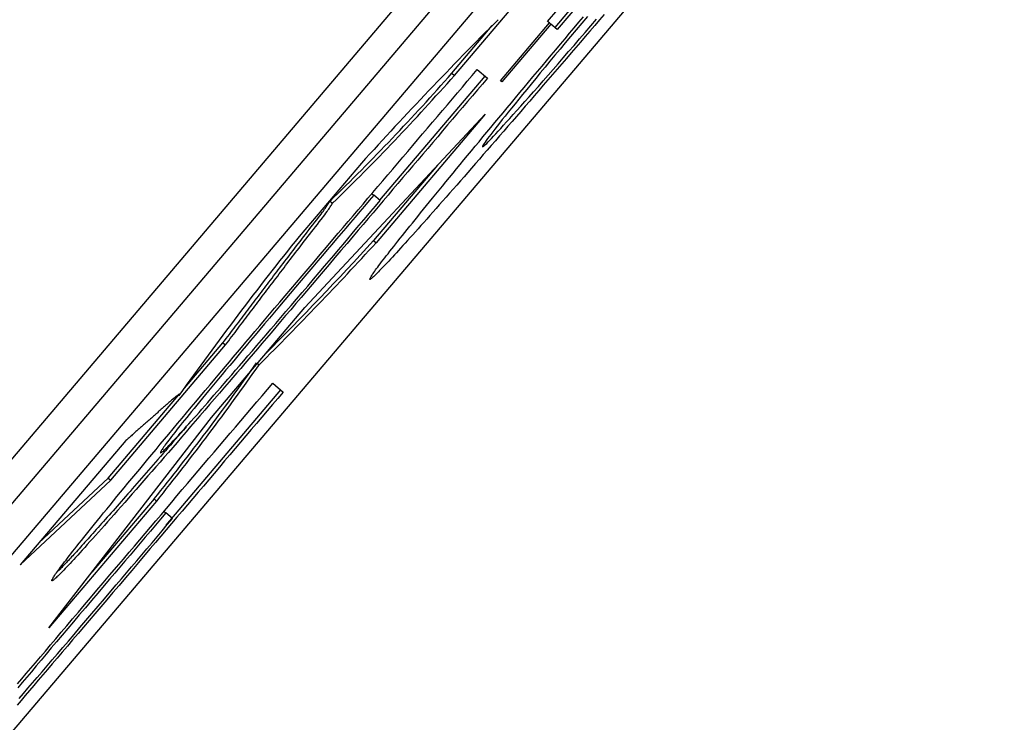
# Model space of a CAD drawing. Extents: x 6 to 234, y 335 to 581.
# Drawn here: x 106 to 107, y 418 to 419 of the extents above; entities that cross this region are included whole.
import ezdxf

# ---------------------------------------------------------------- set-up
doc = ezdxf.new("R2010")
doc.units = 0
for name, color, linetype in [('DEFAULT', 7, 'CONTINUOUS'), ('MP2003022A_モータベー', 7, 'CONTINUOUS'), ('MP4047883_PA4976', 7, 'CONTINUOUS')]:
    doc.layers.add(name, color=color, linetype=linetype)

# ---------------------------------------------------------------- blocks, each defined once
blk = doc.blocks.new('SE')
at = {"layer": 'MP2003022A_モータベー', "color": 7, "linetype": 'CONTINUOUS'}
blk.add_line((79.00755, 64.53555), (76.06719, 61.07266), dxfattribs=at)
at = {"layer": 'MP4047883_PA4976', "color": 7, "linetype": 'CONTINUOUS'}
for p, q in [((78.8848, 64.3774), (76.55469, 61.63321)), ((78.89243, 64.37093), (76.56232, 61.62674)), ((76.58892, 61.60415), (78.91903, 64.34834)), ((78.5703, 63.96181), (78.59603, 63.99213)), ((78.59688, 63.98875), (78.57245, 63.95998)), ((78.59895, 63.98965), (78.57321, 63.95934)), ((78.54202, 63.94545), (78.57737, 63.98708)), ((78.58746, 63.96395), (78.58602, 63.96226)), ((78.55597, 63.94382), (78.57085, 63.96134)), ((78.57126, 63.961), (78.55638, 63.94347)), ((78.57085, 63.96134), (78.5703, 63.96181)), ((78.57085, 63.96134), (78.57126, 63.961)), ((78.57321, 63.95934), (78.57126, 63.961)), ((78.57839, 63.95988), (78.5798, 63.96156)), ((78.58064, 63.96128), (78.57894, 63.95925)), ((78.5798, 63.96156), (78.58122, 63.96324)), ((78.58237, 63.96334), (78.58064, 63.96128)), ((78.58342, 63.96047), (78.58518, 63.96252)), ((78.58602, 63.96226), (78.58458, 63.96058)), ((78.54126, 63.94609), (78.55352, 63.96053)), ((78.57558, 63.95654), (78.57698, 63.95821)), ((78.57698, 63.95821), (78.57839, 63.95988)), ((78.57894, 63.95925), (78.57729, 63.95727)), ((78.57998, 63.95649), (78.58168, 63.95846)), ((78.58168, 63.95846), (78.58342, 63.96047)), ((78.58315, 63.9589), (78.58171, 63.95723)), ((78.58458, 63.96058), (78.58315, 63.9589)), ((78.57279, 63.95322), (78.57418, 63.95488)), ((78.57566, 63.95532), (78.57408, 63.95342)), ((78.57418, 63.95488), (78.57558, 63.95654)), ((78.57729, 63.95727), (78.57566, 63.95532)), ((78.57831, 63.95455), (78.57998, 63.95649)), ((78.58029, 63.95556), (78.57886, 63.9539)), ((78.58171, 63.95723), (78.58029, 63.95556)), ((78.5714, 63.95156), (78.57279, 63.95322)), ((78.57408, 63.95342), (78.57253, 63.95155)), ((78.57507, 63.95081), (78.57668, 63.95266)), ((78.57744, 63.95225), (78.57603, 63.9506)), ((78.57668, 63.95266), (78.57831, 63.95455)), ((78.57886, 63.9539), (78.57744, 63.95225)), ((78.56862, 63.94826), (78.57001, 63.94991)), ((78.57101, 63.94973), (78.56953, 63.94794)), ((78.57001, 63.94991), (78.5714, 63.95156)), ((78.57253, 63.95155), (78.57101, 63.94973)), ((78.57194, 63.94722), (78.57349, 63.94899)), ((78.57461, 63.94895), (78.5732, 63.94731)), ((78.57349, 63.94899), (78.57507, 63.95081)), ((78.57603, 63.9506), (78.57461, 63.94895)), ((78.54126, 63.94609), (78.54202, 63.94545)), ((78.54745, 63.94543), (78.54895, 63.9472)), ((78.54895, 63.9472), (78.55202, 63.9446)), ((78.56587, 63.94497), (78.56724, 63.94661)), ((78.56809, 63.9462), (78.56669, 63.94449)), ((78.56724, 63.94661), (78.56862, 63.94826)), ((78.56953, 63.94794), (78.56809, 63.9462)), ((78.57043, 63.94548), (78.57194, 63.94722)), ((78.5732, 63.94731), (78.5718, 63.94568)), ((78.55126, 63.94524), (78.51932, 63.90762)), ((78.54444, 63.94188), (78.54594, 63.94365)), ((78.54594, 63.94365), (78.54745, 63.94543)), ((78.55202, 63.9446), (78.55052, 63.94282)), ((78.55638, 63.94347), (78.55597, 63.94382)), ((78.5632, 63.94178), (78.56453, 63.94337)), ((78.56453, 63.94337), (78.56587, 63.94497)), ((78.56669, 63.94449), (78.56532, 63.94283)), ((78.56749, 63.94212), (78.56894, 63.94378)), ((78.56894, 63.94378), (78.57043, 63.94548)), ((78.5704, 63.94405), (78.569, 63.94243)), ((78.5718, 63.94568), (78.5704, 63.94405)), ((78.54142, 63.93833), (78.54293, 63.94011)), ((78.54293, 63.94011), (78.54444, 63.94188)), ((78.54901, 63.94105), (78.5475, 63.93927)), ((78.55052, 63.94282), (78.54901, 63.94105)), ((78.56059, 63.93866), (78.56189, 63.94021)), ((78.56189, 63.94021), (78.5632, 63.94178)), ((78.56399, 63.9412), (78.56272, 63.93965)), ((78.56532, 63.94283), (78.56399, 63.9412)), ((78.56468, 63.93893), (78.56606, 63.9405)), ((78.56606, 63.9405), (78.56749, 63.94212)), ((78.56761, 63.94082), (78.56624, 63.93922)), ((78.569, 63.94243), (78.56761, 63.94082)), ((78.53992, 63.93656), (78.54142, 63.93833)), ((78.546, 63.9375), (78.54449, 63.93573)), ((78.5475, 63.93927), (78.546, 63.9375)), ((78.55803, 63.93559), (78.55931, 63.93712)), ((78.55931, 63.93712), (78.56059, 63.93866)), ((78.56154, 63.93821), (78.56042, 63.93683)), ((78.56272, 63.93965), (78.56154, 63.93821)), ((78.56217, 63.93609), (78.56339, 63.93748)), ((78.56339, 63.93748), (78.56468, 63.93893)), ((78.56488, 63.93765), (78.56353, 63.93608)), ((78.56624, 63.93922), (78.56488, 63.93765)), ((78.5369, 63.93301), (78.53841, 63.93478)), ((78.53841, 63.93478), (78.53992, 63.93656)), ((78.54298, 63.93395), (78.54148, 63.93218)), ((78.54449, 63.93573), (78.54298, 63.93395)), ((78.55553, 63.93259), (78.55678, 63.93408)), ((78.55678, 63.93408), (78.55803, 63.93559)), ((78.55837, 63.93428), (78.55743, 63.93312)), ((78.55937, 63.93552), (78.55837, 63.93428)), ((78.56042, 63.93683), (78.55937, 63.93552)), ((78.5599, 63.93355), (78.561, 63.93479)), ((78.56219, 63.93454), (78.56087, 63.93301)), ((78.561, 63.93479), (78.56217, 63.93609)), ((78.56353, 63.93608), (78.56219, 63.93454)), ((78.49664, 63.87507), (78.55138, 63.93368)), ((78.55138, 63.93368), (78.51825, 63.89467)), ((78.53389, 63.92946), (78.5354, 63.93124)), ((78.5354, 63.93124), (78.5369, 63.93301)), ((78.54148, 63.93218), (78.53997, 63.9304)), ((78.55309, 63.92964), (78.5543, 63.93111)), ((78.5543, 63.93111), (78.55553, 63.93259)), ((78.55573, 63.93099), (78.55498, 63.93003)), ((78.55655, 63.93202), (78.55573, 63.93099)), ((78.55743, 63.93312), (78.55655, 63.93202)), ((78.55697, 63.9303), (78.55788, 63.93131)), ((78.55788, 63.93131), (78.55886, 63.93239)), ((78.55956, 63.9315), (78.55827, 63.93)), ((78.55886, 63.93239), (78.5599, 63.93355)), ((78.56087, 63.93301), (78.55956, 63.9315)), ((78.53238, 63.92769), (78.53389, 63.92946)), ((78.53846, 63.92863), (78.53696, 63.92685)), ((78.53997, 63.9304), (78.53846, 63.92863)), ((78.55069, 63.92676), (78.55188, 63.92819)), ((78.55188, 63.92819), (78.55309, 63.92964)), ((78.55364, 63.92831), (78.55306, 63.92756)), ((78.55428, 63.92913), (78.55364, 63.92831)), ((78.55498, 63.93003), (78.55428, 63.92913)), ((78.55459, 63.9277), (78.55532, 63.92849)), ((78.55532, 63.92849), (78.55611, 63.92936)), ((78.55699, 63.92853), (78.55572, 63.92707)), ((78.55611, 63.92936), (78.55697, 63.9303)), ((78.55827, 63.93), (78.55699, 63.92853)), ((78.52937, 63.92414), (78.53088, 63.92591)), ((78.53088, 63.92591), (78.53238, 63.92769)), ((78.53545, 63.92508), (78.53394, 63.92331)), ((78.53696, 63.92685), (78.53545, 63.92508)), ((78.54834, 63.92393), (78.54951, 63.92533)), ((78.54951, 63.92533), (78.55069, 63.92676)), ((78.55133, 63.92523), (78.55105, 63.92481)), ((78.55168, 63.92571), (78.55133, 63.92523)), ((78.55208, 63.92626), (78.55168, 63.92571)), ((78.55183, 63.92483), (78.55226, 63.92526)), ((78.55254, 63.92687), (78.55208, 63.92626)), ((78.55226, 63.92526), (78.55275, 63.92576)), ((78.55306, 63.92756), (78.55254, 63.92687)), ((78.55275, 63.92576), (78.5533, 63.92633)), ((78.55447, 63.92563), (78.55323, 63.9242)), ((78.5533, 63.92633), (78.55391, 63.92698)), ((78.55391, 63.92698), (78.55459, 63.9277)), ((78.55572, 63.92707), (78.55447, 63.92563)), ((78.52636, 63.92059), (78.52786, 63.92236)), ((78.52786, 63.92236), (78.52937, 63.92414)), ((78.53394, 63.92331), (78.53244, 63.92153)), ((78.54605, 63.92115), (78.54719, 63.92253)), ((78.54719, 63.92253), (78.54834, 63.92393)), ((78.55055, 63.92399), (78.55051, 63.92385)), ((78.55051, 63.92385), (78.55052, 63.92377)), ((78.55052, 63.92377), (78.55059, 63.92377)), ((78.55066, 63.92419), (78.55055, 63.92399)), ((78.55059, 63.92377), (78.55072, 63.92384)), ((78.55083, 63.92447), (78.55066, 63.92419)), ((78.55072, 63.92384), (78.55091, 63.92398)), ((78.552, 63.92279), (78.55079, 63.9214)), ((78.55105, 63.92481), (78.55083, 63.92447)), ((78.55091, 63.92398), (78.55115, 63.92419)), ((78.55115, 63.92419), (78.55146, 63.92448)), ((78.55146, 63.92448), (78.55183, 63.92483)), ((78.55323, 63.9242), (78.552, 63.92279)), ((78.52485, 63.91882), (78.52636, 63.92059)), ((78.53093, 63.91976), (78.52942, 63.91798)), ((78.53244, 63.92153), (78.53093, 63.91976)), ((78.5438, 63.91843), (78.54492, 63.91978)), ((78.54492, 63.91978), (78.54605, 63.92115)), ((78.5496, 63.92003), (78.54842, 63.91867)), ((78.55079, 63.9214), (78.5496, 63.92003)), ((78.51384, 63.91884), (78.4949, 63.89653)), ((78.53692, 63.9182), (78.51748, 63.89531)), ((78.52184, 63.91527), (78.52335, 63.91704)), ((78.52335, 63.91704), (78.52485, 63.91882)), ((78.52792, 63.91621), (78.52641, 63.91443)), ((78.52942, 63.91798), (78.52792, 63.91621)), ((78.54161, 63.91576), (78.5427, 63.91709)), ((78.5427, 63.91709), (78.5438, 63.91843)), ((78.54609, 63.91601), (78.54495, 63.91471)), ((78.54725, 63.91734), (78.54609, 63.91601)), ((78.54842, 63.91867), (78.54725, 63.91734)), ((78.51883, 63.91172), (78.52033, 63.91349)), ((78.52033, 63.91349), (78.52184, 63.91527)), ((78.52641, 63.91443), (78.52491, 63.91266)), ((78.53841, 63.91187), (78.53946, 63.91314)), ((78.53946, 63.91314), (78.54053, 63.91444)), ((78.54053, 63.91444), (78.54161, 63.91576)), ((78.54383, 63.91343), (78.54272, 63.91216)), ((78.54495, 63.91471), (78.54383, 63.91343)), ((78.51732, 63.90995), (78.51883, 63.91172)), ((78.5234, 63.91089), (78.52189, 63.90911)), ((78.52491, 63.91266), (78.5234, 63.91089)), ((78.5364, 63.90941), (78.5374, 63.91063)), ((78.5374, 63.91063), (78.53841, 63.91187)), ((78.54162, 63.91091), (78.54054, 63.90968)), ((78.54272, 63.91216), (78.54162, 63.91091)), ((78.50413, 63.90705), (78.50429, 63.90732)), ((78.50429, 63.90732), (78.50506, 63.90668)), ((78.51431, 63.9064), (78.51581, 63.90817)), ((78.51616, 63.90745), (78.51475, 63.90579)), ((78.51581, 63.90817), (78.51732, 63.90995)), ((78.51757, 63.90911), (78.51616, 63.90745)), ((78.51705, 63.90955), (78.51757, 63.90911)), ((78.51952, 63.90745), (78.51757, 63.90911)), ((78.51811, 63.90579), (78.51952, 63.90745)), ((78.52039, 63.90734), (78.51888, 63.90556)), ((78.52189, 63.90911), (78.52039, 63.90734)), ((78.53356, 63.90593), (78.53448, 63.90707)), ((78.53448, 63.90707), (78.53543, 63.90823)), ((78.53543, 63.90823), (78.5364, 63.90941)), ((78.53845, 63.90731), (78.53744, 63.90616)), ((78.53948, 63.90848), (78.53845, 63.90731)), ((78.54054, 63.90968), (78.53948, 63.90848)), ((78.50192, 63.90381), (78.50227, 63.9043)), ((78.50227, 63.9043), (78.50264, 63.90483)), ((78.50264, 63.90483), (78.5029, 63.90519)), ((78.5029, 63.90519), (78.50313, 63.90553)), ((78.50303, 63.90366), (78.50341, 63.90418)), ((78.50313, 63.90553), (78.50335, 63.90585)), ((78.50335, 63.90585), (78.50356, 63.90617)), ((78.50341, 63.90418), (78.50366, 63.90454)), ((78.50356, 63.90617), (78.50376, 63.90647)), ((78.50366, 63.90454), (78.50389, 63.90488)), ((78.50376, 63.90647), (78.50395, 63.90677)), ((78.50389, 63.90488), (78.50411, 63.90521)), ((78.50395, 63.90677), (78.50413, 63.90705)), ((78.50411, 63.90521), (78.50432, 63.90552)), ((78.50432, 63.90552), (78.50452, 63.90583)), ((78.50452, 63.90583), (78.50471, 63.90612)), ((78.50471, 63.90612), (78.50489, 63.9064)), ((78.50489, 63.9064), (78.50506, 63.90668)), ((78.51129, 63.90285), (78.5128, 63.90462)), ((78.51334, 63.90413), (78.51193, 63.90247)), ((78.5128, 63.90462), (78.51431, 63.9064)), ((78.51475, 63.90579), (78.51334, 63.90413)), ((78.51529, 63.90247), (78.5167, 63.90413)), ((78.5167, 63.90413), (78.51811, 63.90579)), ((78.51888, 63.90556), (78.51737, 63.90379)), ((78.53178, 63.90374), (78.53266, 63.90482)), ((78.53266, 63.90482), (78.53356, 63.90593)), ((78.53645, 63.90504), (78.53548, 63.90395)), ((78.53744, 63.90616), (78.53645, 63.90504)), ((78.49968, 63.90088), (78.50027, 63.90164)), ((78.50027, 63.90164), (78.50083, 63.90235)), ((78.50083, 63.90235), (78.5012, 63.90284)), ((78.50104, 63.90099), (78.50159, 63.9017)), ((78.5012, 63.90284), (78.50156, 63.90333)), ((78.50156, 63.90333), (78.50192, 63.90381)), ((78.50159, 63.9017), (78.50197, 63.9022)), ((78.50197, 63.9022), (78.50233, 63.90268)), ((78.50233, 63.90268), (78.50268, 63.90316)), ((78.50268, 63.90316), (78.50303, 63.90366)), ((78.50979, 63.90108), (78.51129, 63.90285)), ((78.51193, 63.90247), (78.51052, 63.9008)), ((78.51388, 63.90081), (78.51529, 63.90247)), ((78.51587, 63.90201), (78.51436, 63.90024)), ((78.51737, 63.90379), (78.51587, 63.90201)), ((78.52928, 63.90065), (78.53009, 63.90165)), ((78.53009, 63.90165), (78.53092, 63.90268)), ((78.53092, 63.90268), (78.53178, 63.90374)), ((78.53362, 63.90185), (78.53273, 63.90085)), ((78.53454, 63.90289), (78.53362, 63.90185)), ((78.53548, 63.90395), (78.53454, 63.90289)), ((78.49739, 63.89792), (78.49795, 63.89865)), ((78.49795, 63.89865), (78.49852, 63.89939)), ((78.49852, 63.89939), (78.4991, 63.90013)), ((78.49872, 63.898), (78.49929, 63.89874)), ((78.4991, 63.90013), (78.49968, 63.90088)), ((78.49929, 63.89874), (78.49986, 63.89948)), ((78.49986, 63.89948), (78.50045, 63.90023)), ((78.50045, 63.90023), (78.50104, 63.90099)), ((78.50677, 63.89753), (78.50828, 63.8993)), ((78.50911, 63.89914), (78.5077, 63.89748)), ((78.50828, 63.8993), (78.50979, 63.90108)), ((78.51052, 63.9008), (78.50911, 63.89914)), ((78.51106, 63.89749), (78.51247, 63.89915)), ((78.51285, 63.89847), (78.51135, 63.89669)), ((78.51247, 63.89915), (78.51388, 63.90081)), ((78.51436, 63.90024), (78.51285, 63.89847)), ((78.52699, 63.8978), (78.52773, 63.89873)), ((78.52773, 63.89873), (78.52849, 63.89968)), ((78.52849, 63.89968), (78.52928, 63.90065)), ((78.531, 63.89891), (78.53018, 63.89799)), ((78.53185, 63.89987), (78.531, 63.89891)), ((78.53273, 63.90085), (78.53185, 63.89987)), ((78.4952, 63.89508), (78.49574, 63.89578)), ((78.49574, 63.89578), (78.49628, 63.89649)), ((78.49596, 63.89443), (78.4965, 63.89513)), ((78.49628, 63.89649), (78.49683, 63.8972)), ((78.4965, 63.89513), (78.49704, 63.89584)), ((78.49683, 63.8972), (78.49739, 63.89792)), ((78.49704, 63.89584), (78.49759, 63.89655)), ((78.49759, 63.89655), (78.49815, 63.89727)), ((78.49815, 63.89727), (78.49872, 63.898)), ((78.50321, 63.89332), (78.50515, 63.89561)), ((78.50629, 63.89582), (78.50488, 63.89416)), ((78.50515, 63.89561), (78.50677, 63.89753)), ((78.5077, 63.89748), (78.50629, 63.89582)), ((78.50824, 63.89417), (78.50965, 63.89583)), ((78.51135, 63.89669), (78.50947, 63.89448)), ((78.50965, 63.89583), (78.51106, 63.89749)), ((78.51748, 63.89531), (78.51825, 63.89467)), ((78.52426, 63.89437), (78.52491, 63.89519)), ((78.52491, 63.89519), (78.52558, 63.89603)), ((78.52558, 63.89603), (78.52627, 63.8969)), ((78.52627, 63.8969), (78.52699, 63.8978)), ((78.52784, 63.89539), (78.52711, 63.89458)), ((78.5286, 63.89623), (78.52784, 63.89539)), ((78.52938, 63.8971), (78.5286, 63.89623)), ((78.53018, 63.89799), (78.52938, 63.8971)), ((78.49258, 63.89167), (78.49309, 63.89234)), ((78.49309, 63.89234), (78.49361, 63.89301)), ((78.49361, 63.89301), (78.49413, 63.8937)), ((78.49385, 63.89169), (78.49437, 63.89237)), ((78.49413, 63.8937), (78.49466, 63.89438)), ((78.49437, 63.89237), (78.49489, 63.89305)), ((78.49466, 63.89438), (78.4952, 63.89508)), ((78.49489, 63.89305), (78.49542, 63.89374)), ((78.49542, 63.89374), (78.49596, 63.89443)), ((78.5013, 63.89108), (78.50321, 63.89332)), ((78.50347, 63.8925), (78.50205, 63.89084)), ((78.50488, 63.89416), (78.50347, 63.8925)), ((78.50542, 63.89085), (78.50683, 63.89251)), ((78.50762, 63.8923), (78.5058, 63.89016)), ((78.50683, 63.89251), (78.50824, 63.89417)), ((78.50947, 63.89448), (78.50762, 63.8923)), ((78.52245, 63.89208), (78.52303, 63.89282)), ((78.52303, 63.89282), (78.52363, 63.89358)), ((78.52363, 63.89358), (78.52426, 63.89437)), ((78.52506, 63.89232), (78.52442, 63.89163)), ((78.52572, 63.89305), (78.52506, 63.89232)), ((78.5264, 63.8938), (78.52572, 63.89305)), ((78.52711, 63.89458), (78.5264, 63.8938)), ((78.49056, 63.88904), (78.49106, 63.88969)), ((78.49106, 63.88969), (78.49156, 63.89034)), ((78.49156, 63.89034), (78.49207, 63.891)), ((78.49182, 63.88904), (78.49232, 63.88969)), ((78.49207, 63.891), (78.49258, 63.89167)), ((78.49232, 63.88969), (78.49283, 63.89035)), ((78.49283, 63.89035), (78.49334, 63.89102)), ((78.49334, 63.89102), (78.49385, 63.89169)), ((78.50064, 63.88918), (78.49907, 63.88732)), ((78.49944, 63.88889), (78.5013, 63.89108)), ((78.50205, 63.89084), (78.50064, 63.88918)), ((78.5026, 63.88752), (78.50401, 63.88918)), ((78.50401, 63.88918), (78.50542, 63.89085)), ((78.5058, 63.89016), (78.50401, 63.88805)), ((78.51996, 63.88887), (78.52041, 63.88945)), ((78.52041, 63.88945), (78.52088, 63.89006)), ((78.52088, 63.89006), (78.52137, 63.8907)), ((78.52137, 63.8907), (78.52189, 63.89136)), ((78.52189, 63.89136), (78.52245, 63.89208)), ((78.52265, 63.88971), (78.5221, 63.88912)), ((78.52322, 63.89032), (78.52265, 63.88971)), ((78.52381, 63.89096), (78.52322, 63.89032)), ((78.52442, 63.89163), (78.52381, 63.89096)), ((78.48813, 63.88584), (78.48861, 63.88647)), ((78.48861, 63.88647), (78.48909, 63.88711)), ((78.48909, 63.88711), (78.48958, 63.88775)), ((78.48937, 63.88583), (78.48986, 63.88646)), ((78.48958, 63.88775), (78.49007, 63.88839)), ((78.48986, 63.88646), (78.49034, 63.8871)), ((78.49007, 63.88839), (78.49056, 63.88904)), ((78.49034, 63.8871), (78.49083, 63.88774)), ((78.49083, 63.88774), (78.49133, 63.88839)), ((78.49133, 63.88839), (78.49182, 63.88904)), ((78.49583, 63.88464), (78.49762, 63.88674)), ((78.49907, 63.88732), (78.4973, 63.88523)), ((78.49762, 63.88674), (78.49944, 63.88889)), ((78.50103, 63.88567), (78.5026, 63.88752)), ((78.50401, 63.88805), (78.50225, 63.88599)), ((78.51784, 63.88602), (78.51813, 63.88642)), ((78.51813, 63.88642), (78.51844, 63.88685)), ((78.51844, 63.88685), (78.51879, 63.88731)), ((78.51879, 63.88731), (78.51915, 63.8878)), ((78.51934, 63.88621), (78.51896, 63.88582)), ((78.51915, 63.8878), (78.51954, 63.88832)), ((78.51974, 63.88662), (78.51934, 63.88621)), ((78.51954, 63.88832), (78.51996, 63.88887)), ((78.52016, 63.88706), (78.51974, 63.88662)), ((78.52061, 63.88754), (78.52016, 63.88706)), ((78.52109, 63.88804), (78.52061, 63.88754)), ((78.52158, 63.88857), (78.52109, 63.88804)), ((78.5221, 63.88912), (78.52158, 63.88857)), ((78.48577, 63.88273), (78.48624, 63.88335)), ((78.48624, 63.88335), (78.48671, 63.88397)), ((78.48671, 63.88397), (78.48718, 63.88459)), ((78.487, 63.8827), (78.48747, 63.88332)), ((78.48718, 63.88459), (78.48765, 63.88521)), ((78.48747, 63.88332), (78.48794, 63.88394)), ((78.48765, 63.88521), (78.48813, 63.88584)), ((78.48794, 63.88394), (78.48842, 63.88457)), ((78.48842, 63.88457), (78.48889, 63.8852)), ((78.48889, 63.8852), (78.48937, 63.88583)), ((78.49556, 63.88319), (78.49387, 63.88119)), ((78.49409, 63.88258), (78.49583, 63.88464)), ((78.4973, 63.88523), (78.49556, 63.88319)), ((78.49753, 63.88155), (78.49926, 63.88359)), ((78.50053, 63.88396), (78.49883, 63.88196)), ((78.49926, 63.88359), (78.50103, 63.88567)), ((78.50225, 63.88599), (78.50053, 63.88396)), ((78.51635, 63.88366), (78.51639, 63.88377)), ((78.51635, 63.88359), (78.51635, 63.88366)), ((78.51636, 63.88355), (78.51635, 63.88359)), ((78.51641, 63.88354), (78.51636, 63.88355)), ((78.51639, 63.88377), (78.51645, 63.8839)), ((78.51648, 63.88356), (78.51641, 63.88354)), ((78.51645, 63.8839), (78.51653, 63.88406)), ((78.51658, 63.88362), (78.51648, 63.88356)), ((78.51653, 63.88406), (78.51664, 63.88425)), ((78.5167, 63.8837), (78.51658, 63.88362)), ((78.51664, 63.88425), (78.51678, 63.88447)), ((78.51685, 63.88381), (78.5167, 63.8837)), ((78.51678, 63.88447), (78.51694, 63.88472)), ((78.51702, 63.88396), (78.51685, 63.88381)), ((78.51694, 63.88472), (78.51712, 63.885)), ((78.51722, 63.88413), (78.51702, 63.88396)), ((78.51712, 63.885), (78.51734, 63.88531)), ((78.51745, 63.88434), (78.51722, 63.88413)), ((78.51734, 63.88531), (78.51758, 63.88565)), ((78.5177, 63.88458), (78.51745, 63.88434)), ((78.51758, 63.88565), (78.51784, 63.88602)), ((78.51798, 63.88484), (78.5177, 63.88458)), ((78.51828, 63.88514), (78.51798, 63.88484)), ((78.51861, 63.88547), (78.51828, 63.88514)), ((78.51896, 63.88582), (78.51861, 63.88547)), ((78.48346, 63.87968), (78.48392, 63.88029)), ((78.48392, 63.88029), (78.48438, 63.8809)), ((78.48438, 63.8809), (78.48484, 63.88151)), ((78.48468, 63.87964), (78.48514, 63.88025)), ((78.48484, 63.88151), (78.48531, 63.88212)), ((78.48514, 63.88025), (78.48561, 63.88086)), ((78.48531, 63.88212), (78.48577, 63.88273)), ((78.48561, 63.88086), (78.48607, 63.88147)), ((78.48607, 63.88147), (78.48653, 63.88209)), ((78.48653, 63.88209), (78.487, 63.8827)), ((78.49071, 63.8786), (78.49238, 63.88057)), ((78.49387, 63.88119), (78.4922, 63.87923)), ((78.49238, 63.88057), (78.49409, 63.88258)), ((78.49583, 63.87955), (78.49753, 63.88155)), ((78.49883, 63.88196), (78.49717, 63.88001)), ((78.48118, 63.87666), (78.48163, 63.87726)), ((78.48163, 63.87726), (78.48209, 63.87787)), ((78.48209, 63.87787), (78.48255, 63.87847)), ((78.48239, 63.87661), (78.48285, 63.87722)), ((78.48255, 63.87847), (78.483, 63.87907)), ((78.48285, 63.87722), (78.48331, 63.87782)), ((78.483, 63.87907), (78.48346, 63.87968)), ((78.48331, 63.87782), (78.48376, 63.87843)), ((78.48376, 63.87843), (78.48422, 63.87903)), ((78.48422, 63.87903), (78.48468, 63.87964)), ((78.49058, 63.87731), (78.48899, 63.87543)), ((78.48909, 63.87668), (78.49071, 63.8786)), ((78.4922, 63.87923), (78.49058, 63.87731)), ((78.49253, 63.87568), (78.49416, 63.87759)), ((78.49554, 63.87809), (78.49394, 63.87621)), ((78.49416, 63.87759), (78.49583, 63.87955)), ((78.49717, 63.88001), (78.49554, 63.87809)), ((78.46829, 63.84168), (78.49664, 63.87507)), ((78.47889, 63.87364), (78.47935, 63.87424)), ((78.47935, 63.87424), (78.47981, 63.87485)), ((78.47981, 63.87485), (78.48026, 63.87545)), ((78.48011, 63.87359), (78.48057, 63.8742)), ((78.48026, 63.87545), (78.48072, 63.87605)), ((78.48057, 63.8742), (78.48103, 63.8748)), ((78.48072, 63.87605), (78.48118, 63.87666)), ((78.48103, 63.8748), (78.48148, 63.87541)), ((78.48148, 63.87541), (78.48194, 63.87601)), ((78.48194, 63.87601), (78.48239, 63.87661)), ((78.48595, 63.87297), (78.4875, 63.8748)), ((78.48899, 63.87543), (78.48744, 63.87359)), ((78.4875, 63.8748), (78.48909, 63.87668)), ((78.49237, 63.87437), (78.49083, 63.87256)), ((78.49093, 63.8738), (78.49253, 63.87568)), ((78.49394, 63.87621), (78.49237, 63.87437)), ((78.47705, 63.8712), (78.47751, 63.87181)), ((78.47751, 63.87181), (78.47797, 63.87242)), ((78.47797, 63.87242), (78.47843, 63.87303)), ((78.47827, 63.87117), (78.47874, 63.87178)), ((78.47843, 63.87303), (78.47889, 63.87364)), ((78.47874, 63.87178), (78.4792, 63.87238)), ((78.4792, 63.87238), (78.47965, 63.87299)), ((78.47965, 63.87299), (78.48011, 63.87359)), ((78.48444, 63.87119), (78.48595, 63.87297)), ((78.48592, 63.87179), (78.48444, 63.87004)), ((78.48744, 63.87359), (78.48592, 63.87179)), ((78.48784, 63.87018), (78.48937, 63.87197)), ((78.49083, 63.87256), (78.48932, 63.87079)), ((78.48937, 63.87197), (78.49093, 63.8738)), ((78.47471, 63.86812), (78.47518, 63.86874)), ((78.47518, 63.86874), (78.47565, 63.86936)), ((78.47565, 63.86936), (78.47612, 63.86998)), ((78.47595, 63.86809), (78.47642, 63.86871)), ((78.47612, 63.86998), (78.47659, 63.87059)), ((78.47642, 63.86871), (78.47688, 63.86933)), ((78.47659, 63.87059), (78.47705, 63.8712)), ((78.47688, 63.86933), (78.47735, 63.86994)), ((78.47735, 63.86994), (78.47781, 63.87056)), ((78.47781, 63.87056), (78.47827, 63.87117)), ((78.48153, 63.86775), (78.48296, 63.86945)), ((78.48299, 63.86832), (78.48158, 63.86665)), ((78.48296, 63.86945), (78.48444, 63.87119)), ((78.48444, 63.87004), (78.48299, 63.86832)), ((78.48489, 63.86673), (78.48635, 63.86844)), ((78.48635, 63.86844), (78.48784, 63.87018)), ((78.48785, 63.86906), (78.48641, 63.86737)), ((78.48932, 63.87079), (78.48785, 63.86906)), ((78.47231, 63.86496), (78.4728, 63.8656)), ((78.4728, 63.8656), (78.47328, 63.86623)), ((78.47328, 63.86623), (78.47376, 63.86686)), ((78.47356, 63.86495), (78.47404, 63.86559)), ((78.47376, 63.86686), (78.47424, 63.86749)), ((78.47404, 63.86559), (78.47452, 63.86622)), ((78.47424, 63.86749), (78.47471, 63.86812)), ((78.47452, 63.86622), (78.475, 63.86685)), ((78.475, 63.86685), (78.47547, 63.86747)), ((78.47547, 63.86747), (78.47595, 63.86809)), ((78.47878, 63.8645), (78.48014, 63.8661)), ((78.48014, 63.8661), (78.48153, 63.86775)), ((78.48158, 63.86665), (78.48021, 63.86501)), ((78.48347, 63.86507), (78.48489, 63.86673)), ((78.485, 63.86572), (78.48362, 63.8641)), ((78.48641, 63.86737), (78.485, 63.86572)), ((78.43776, 63.82266), (78.47258, 63.86367)), ((78.46017, 63.8506), (78.47182, 63.86432)), ((78.47182, 63.86432), (78.47231, 63.86496)), ((78.47182, 63.86432), (78.47258, 63.86367)), ((78.47258, 63.86367), (78.47307, 63.86431)), ((78.47307, 63.86431), (78.47356, 63.86495)), ((78.47619, 63.86143), (78.47746, 63.86294)), ((78.47746, 63.86294), (78.47878, 63.8645)), ((78.47887, 63.86342), (78.47756, 63.86187)), ((78.48021, 63.86501), (78.47887, 63.86342)), ((78.48073, 63.86187), (78.48208, 63.86345)), ((78.48227, 63.86252), (78.48095, 63.86097)), ((78.48208, 63.86345), (78.48347, 63.86507)), ((78.48362, 63.8641), (78.48227, 63.86252)), ((78.47375, 63.85854), (78.47495, 63.85996)), ((78.47495, 63.85996), (78.47619, 63.86143)), ((78.4763, 63.86036), (78.47507, 63.85889)), ((78.47756, 63.86187), (78.4763, 63.86036)), ((78.47812, 63.85884), (78.47941, 63.86033)), ((78.47966, 63.85947), (78.47841, 63.858)), ((78.47941, 63.86033), (78.48073, 63.86187)), ((78.48095, 63.86097), (78.47966, 63.85947)), ((78.47147, 63.85583), (78.47259, 63.85716)), ((78.47259, 63.85716), (78.47375, 63.85854)), ((78.47387, 63.85746), (78.47271, 63.85607)), ((78.47507, 63.85889), (78.47387, 63.85746)), ((78.47566, 63.85597), (78.47687, 63.85738)), ((78.47719, 63.85657), (78.476, 63.85518)), ((78.47687, 63.85738), (78.47812, 63.85884)), ((78.47841, 63.858), (78.47719, 63.85657)), ((78.48223, 63.8581), (78.48277, 63.85764)), ((78.46791, 63.85161), (78.46934, 63.85331)), ((78.46934, 63.85331), (78.47038, 63.85455)), ((78.4705, 63.85342), (78.46944, 63.85215)), ((78.47038, 63.85455), (78.47147, 63.85583)), ((78.47159, 63.85473), (78.4705, 63.85342)), ((78.47271, 63.85607), (78.47159, 63.85473)), ((78.47333, 63.85328), (78.47447, 63.8546)), ((78.47484, 63.85382), (78.47371, 63.8525)), ((78.47447, 63.8546), (78.47566, 63.85597)), ((78.476, 63.85518), (78.47484, 63.85382)), ((78.46645, 63.84987), (78.46791, 63.85161)), ((78.46843, 63.85093), (78.46744, 63.84974)), ((78.46944, 63.85215), (78.46843, 63.85093)), ((78.4701, 63.84955), (78.47114, 63.85075)), ((78.47231, 63.85087), (78.47077, 63.84908)), ((78.47114, 63.85075), (78.47222, 63.85199)), ((78.47222, 63.85199), (78.47333, 63.85328)), ((78.47371, 63.8525), (78.47231, 63.85087)), ((78.48529, 63.85016), (78.48691, 63.85206)), ((78.48691, 63.85206), (78.49008, 63.84937)), ((78.43699, 63.8233), (78.45835, 63.84846)), ((78.48931, 63.85002), (78.45445, 63.80896)), ((78.45675, 63.84736), (78.4565, 63.84714)), ((78.45699, 63.84757), (78.45675, 63.84736)), ((78.45721, 63.84775), (78.45699, 63.84757)), ((78.4574, 63.84791), (78.45721, 63.84775)), ((78.45756, 63.84805), (78.4574, 63.84791)), ((78.4577, 63.84815), (78.45756, 63.84805)), ((78.45781, 63.84824), (78.4577, 63.84815)), ((78.45798, 63.84835), (78.45781, 63.84824)), ((78.45817, 63.84848), (78.45798, 63.84835)), ((78.45835, 63.84861), (78.45817, 63.84848)), ((78.45827, 63.84853), (78.45848, 63.84834)), ((78.45849, 63.84869), (78.45835, 63.84861)), ((78.45857, 63.8487), (78.45849, 63.84869)), ((78.46358, 63.84645), (78.465, 63.84815)), ((78.46558, 63.84749), (78.46471, 63.84643)), ((78.465, 63.84815), (78.46645, 63.84987)), ((78.4665, 63.8486), (78.46558, 63.84749)), ((78.46744, 63.84974), (78.4665, 63.8486)), ((78.46926, 63.84731), (78.46777, 63.84557)), ((78.46811, 63.84727), (78.46909, 63.84839)), ((78.46909, 63.84839), (78.4701, 63.84955)), ((78.47077, 63.84908), (78.46926, 63.84731)), ((78.48207, 63.84636), (78.48368, 63.84826)), ((78.48368, 63.84826), (78.48529, 63.85016)), ((78.48846, 63.84747), (78.48685, 63.84557)), ((78.49008, 63.84937), (78.48846, 63.84747)), ((78.45335, 63.84436), (78.45311, 63.84415)), ((78.45358, 63.84456), (78.45335, 63.84436)), ((78.45381, 63.84477), (78.45358, 63.84456)), ((78.45404, 63.84497), (78.45381, 63.84477)), ((78.45428, 63.84518), (78.45404, 63.84497)), ((78.45451, 63.84538), (78.45428, 63.84518)), ((78.45474, 63.84559), (78.45451, 63.84538)), ((78.45498, 63.84579), (78.45474, 63.84559)), ((78.45521, 63.846), (78.45498, 63.84579)), ((78.45544, 63.84621), (78.45521, 63.846)), ((78.45567, 63.84641), (78.45544, 63.84621)), ((78.45593, 63.84664), (78.45567, 63.84641)), ((78.45622, 63.84689), (78.45593, 63.84664)), ((78.4565, 63.84714), (78.45622, 63.84689)), ((78.46078, 63.8431), (78.46217, 63.84477)), ((78.46217, 63.84477), (78.46358, 63.84645)), ((78.46306, 63.84442), (78.46228, 63.84347)), ((78.46387, 63.84541), (78.46306, 63.84442)), ((78.46471, 63.84643), (78.46387, 63.84541)), ((78.4654, 63.84418), (78.46627, 63.84517)), ((78.46627, 63.84517), (78.46718, 63.8462)), ((78.46777, 63.84557), (78.4663, 63.84386)), ((78.46718, 63.8462), (78.46811, 63.84727)), ((78.47884, 63.84257), (78.48045, 63.84447)), ((78.48045, 63.84447), (78.48207, 63.84636)), ((78.48685, 63.84557), (78.48524, 63.84367)), ((78.41904, 63.77783), (78.46829, 63.84168)), ((78.45009, 63.84148), (78.44985, 63.84128)), ((78.45032, 63.84169), (78.45009, 63.84148)), ((78.45055, 63.84189), (78.45032, 63.84169)), ((78.45078, 63.8421), (78.45055, 63.84189)), ((78.45102, 63.8423), (78.45078, 63.8421)), ((78.45125, 63.84251), (78.45102, 63.8423)), ((78.45148, 63.84271), (78.45125, 63.84251)), ((78.45172, 63.84292), (78.45148, 63.84271)), ((78.45195, 63.84312), (78.45172, 63.84292)), ((78.45218, 63.84333), (78.45195, 63.84312)), ((78.45241, 63.84354), (78.45218, 63.84333)), ((78.45265, 63.84374), (78.45241, 63.84354)), ((78.45288, 63.84395), (78.45265, 63.84374)), ((78.45311, 63.84415), (78.45288, 63.84395)), ((78.45805, 63.83984), (78.4594, 63.84146)), ((78.4594, 63.84146), (78.46078, 63.8431)), ((78.46082, 63.84167), (78.46013, 63.84082)), ((78.46153, 63.84255), (78.46082, 63.84167)), ((78.46228, 63.84347), (78.46153, 63.84255)), ((78.46222, 63.84057), (78.46297, 63.84142)), ((78.46297, 63.84142), (78.46375, 63.8423)), ((78.46484, 63.84217), (78.46341, 63.84051)), ((78.46375, 63.8423), (78.46457, 63.84322)), ((78.46457, 63.84322), (78.4654, 63.84418)), ((78.4663, 63.84386), (78.46484, 63.84217)), ((78.47723, 63.84067), (78.47884, 63.84257)), ((78.48362, 63.84177), (78.48201, 63.83987)), ((78.48524, 63.84367), (78.48362, 63.84177)), ((78.44659, 63.8384), (78.44636, 63.83819)), ((78.44683, 63.83861), (78.44659, 63.8384)), ((78.44706, 63.83881), (78.44683, 63.83861)), ((78.44729, 63.83902), (78.44706, 63.83881)), ((78.44752, 63.83922), (78.44729, 63.83902)), ((78.44776, 63.83943), (78.44752, 63.83922)), ((78.44799, 63.83963), (78.44776, 63.83943)), ((78.44822, 63.83984), (78.44799, 63.83963)), ((78.44846, 63.84004), (78.44822, 63.83984)), ((78.44869, 63.84025), (78.44846, 63.84004)), ((78.44892, 63.84045), (78.44869, 63.84025)), ((78.44915, 63.84066), (78.44892, 63.84045)), ((78.44939, 63.84086), (78.44915, 63.84066)), ((78.44962, 63.84107), (78.44939, 63.84086)), ((78.44985, 63.84128), (78.44962, 63.84107)), ((78.45671, 63.83824), (78.45805, 63.83984)), ((78.45826, 63.83849), (78.4577, 63.83778)), ((78.45885, 63.83923), (78.45826, 63.83849)), ((78.45948, 63.84001), (78.45885, 63.83923)), ((78.46013, 63.84082), (78.45948, 63.84001)), ((78.46061, 63.83879), (78.4598, 63.83785)), ((78.46013, 63.83824), (78.4608, 63.83898)), ((78.462, 63.83888), (78.46062, 63.83727)), ((78.4608, 63.83898), (78.46149, 63.83976)), ((78.46149, 63.83976), (78.46222, 63.84057)), ((78.46341, 63.84051), (78.462, 63.83888)), ((78.474, 63.83687), (78.47561, 63.83877)), ((78.47561, 63.83877), (78.47723, 63.84067)), ((78.48201, 63.83987), (78.4804, 63.83797)), ((78.44333, 63.83552), (78.4431, 63.83532)), ((78.44357, 63.83573), (78.44333, 63.83552)), ((78.4438, 63.83594), (78.44357, 63.83573)), ((78.44403, 63.83614), (78.4438, 63.83594)), ((78.44427, 63.83635), (78.44403, 63.83614)), ((78.4445, 63.83655), (78.44427, 63.83635)), ((78.44473, 63.83676), (78.4445, 63.83655)), ((78.44496, 63.83696), (78.44473, 63.83676)), ((78.4452, 63.83717), (78.44496, 63.83696)), ((78.44543, 63.83737), (78.4452, 63.83717)), ((78.44566, 63.83758), (78.44543, 63.83737)), ((78.4459, 63.83778), (78.44566, 63.83758)), ((78.44613, 63.83799), (78.4459, 63.83778)), ((78.44636, 63.83819), (78.44613, 63.83799)), ((78.45408, 63.83508), (78.45538, 63.83665)), ((78.45538, 63.83665), (78.45671, 63.83824)), ((78.4562, 63.83587), (78.45576, 63.8353)), ((78.45667, 63.83647), (78.4562, 63.83587)), ((78.45717, 63.83711), (78.45667, 63.83647)), ((78.4577, 63.83778), (78.45717, 63.83711)), ((78.45723, 63.83506), (78.45775, 63.83562)), ((78.4582, 63.836), (78.45742, 63.83509)), ((78.45775, 63.83562), (78.4583, 63.83622)), ((78.45925, 63.83568), (78.4579, 63.83412)), ((78.459, 63.83692), (78.4582, 63.836)), ((78.4583, 63.83622), (78.45888, 63.83686)), ((78.45888, 63.83686), (78.45949, 63.83753)), ((78.4598, 63.83785), (78.459, 63.83692)), ((78.46062, 63.83727), (78.45925, 63.83568)), ((78.45949, 63.83753), (78.46013, 63.83824)), ((78.47239, 63.83497), (78.474, 63.83687)), ((78.47878, 63.83607), (78.47717, 63.83417)), ((78.4804, 63.83797), (78.47878, 63.83607)), ((78.4424, 63.8347), (78.41031, 63.79691)), ((78.44264, 63.83491), (78.4424, 63.8347)), ((78.44287, 63.83511), (78.44264, 63.83491)), ((78.4431, 63.83532), (78.44287, 63.83511)), ((78.45151, 63.832), (78.45279, 63.83353)), ((78.45279, 63.83353), (78.45408, 63.83508)), ((78.45378, 63.83262), (78.45355, 63.83229)), ((78.45403, 63.83298), (78.45378, 63.83262)), ((78.45432, 63.83337), (78.45403, 63.83298)), ((78.45463, 63.8338), (78.45432, 63.83337)), ((78.4551, 63.83241), (78.45434, 63.83153)), ((78.45439, 63.83211), (78.4547, 63.83242)), ((78.45498, 63.83427), (78.45463, 63.8338)), ((78.4547, 63.83242), (78.45505, 63.83277)), ((78.45536, 63.83477), (78.45498, 63.83427)), ((78.45505, 63.83277), (78.45543, 63.83316)), ((78.45586, 63.83329), (78.4551, 63.83241)), ((78.45658, 63.83259), (78.45527, 63.83108)), ((78.45576, 63.8353), (78.45536, 63.83477)), ((78.45543, 63.83316), (78.45583, 63.83358)), ((78.45583, 63.83358), (78.45627, 63.83404)), ((78.45664, 63.83419), (78.45586, 63.83329)), ((78.45627, 63.83404), (78.45673, 63.83453)), ((78.4579, 63.83412), (78.45658, 63.83259)), ((78.45742, 63.83509), (78.45664, 63.83419)), ((78.45673, 63.83453), (78.45723, 63.83506)), ((78.46916, 63.83117), (78.47077, 63.83307)), ((78.47077, 63.83307), (78.47239, 63.83497)), ((78.47717, 63.83417), (78.47556, 63.83227)), ((78.44901, 63.82898), (78.45025, 63.83048)), ((78.45025, 63.83048), (78.45151, 63.832)), ((78.45284, 63.82981), (78.4521, 63.82896)), ((78.45399, 63.8296), (78.45273, 63.82815)), ((78.45285, 63.83106), (78.45284, 63.83098)), ((78.45284, 63.83098), (78.45286, 63.83093)), ((78.45359, 63.83067), (78.45284, 63.82981)), ((78.45289, 63.83118), (78.45285, 63.83106)), ((78.45286, 63.83093), (78.45291, 63.83091)), ((78.45296, 63.83134), (78.45289, 63.83118)), ((78.45291, 63.83091), (78.45299, 63.83093)), ((78.45307, 63.83152), (78.45296, 63.83134)), ((78.45299, 63.83093), (78.4531, 63.83099)), ((78.4532, 63.83175), (78.45307, 63.83152)), ((78.4531, 63.83099), (78.45324, 63.83109)), ((78.45336, 63.832), (78.4532, 63.83175)), ((78.45324, 63.83109), (78.45341, 63.83122)), ((78.45355, 63.83229), (78.45336, 63.832)), ((78.45341, 63.83122), (78.45361, 63.83139)), ((78.45434, 63.83153), (78.45359, 63.83067)), ((78.45361, 63.83139), (78.45384, 63.83159)), ((78.45384, 63.83159), (78.4541, 63.83183)), ((78.45527, 63.83108), (78.45399, 63.8296)), ((78.4541, 63.83183), (78.45439, 63.83211)), ((78.46755, 63.82927), (78.46916, 63.83117)), ((78.47395, 63.83037), (78.47233, 63.82847)), ((78.47556, 63.83227), (78.47395, 63.83037)), ((78.44656, 63.82603), (78.44778, 63.8275)), ((78.44778, 63.8275), (78.44901, 63.82898)), ((78.44994, 63.82646), (78.44923, 63.82565)), ((78.45065, 63.82729), (78.44994, 63.82646)), ((78.45148, 63.82672), (78.45026, 63.82532)), ((78.45137, 63.82812), (78.45065, 63.82729)), ((78.4521, 63.82896), (78.45137, 63.82812)), ((78.45273, 63.82815), (78.45148, 63.82672)), ((78.46432, 63.82547), (78.46594, 63.82737)), ((78.46594, 63.82737), (78.46755, 63.82927)), ((78.47072, 63.82657), (78.46911, 63.82467)), ((78.47233, 63.82847), (78.47072, 63.82657)), ((78.44414, 63.82311), (78.44534, 63.82455)), ((78.44534, 63.82455), (78.44656, 63.82603)), ((78.44783, 63.82404), (78.4471, 63.82321)), ((78.44853, 63.82485), (78.44783, 63.82404)), ((78.44907, 63.82394), (78.44784, 63.82254)), ((78.44923, 63.82565), (78.44853, 63.82485)), ((78.45026, 63.82532), (78.44907, 63.82394)), ((78.4611, 63.82167), (78.46271, 63.82357)), ((78.46271, 63.82357), (78.46432, 63.82547)), ((78.46911, 63.82467), (78.46749, 63.82277)), ((78.41031, 63.79691), (78.43776, 63.82266)), ((78.416, 63.80361), (78.43699, 63.8233)), ((78.43699, 63.8233), (78.43776, 63.82266)), ((78.44184, 63.82031), (78.44298, 63.82169)), ((78.44298, 63.82169), (78.44414, 63.82311)), ((78.44499, 63.82079), (78.4443, 63.82)), ((78.44568, 63.82159), (78.44499, 63.82079)), ((78.44663, 63.82115), (78.44544, 63.81979)), ((78.44639, 63.8224), (78.44568, 63.82159)), ((78.4471, 63.82321), (78.44639, 63.8224)), ((78.44784, 63.82254), (78.44663, 63.82115)), ((78.45948, 63.81977), (78.4611, 63.82167)), ((78.46588, 63.82087), (78.46427, 63.81897)), ((78.46749, 63.82277), (78.46588, 63.82087)), ((78.43859, 63.81636), (78.43965, 63.81765)), ((78.43965, 63.81765), (78.44073, 63.81896)), ((78.44073, 63.81896), (78.44184, 63.82031)), ((78.44228, 63.8177), (78.44163, 63.81696)), ((78.44294, 63.81846), (78.44228, 63.8177)), ((78.44362, 63.81923), (78.44294, 63.81846)), ((78.44427, 63.81846), (78.44313, 63.81715)), ((78.4443, 63.82), (78.44362, 63.81923)), ((78.44544, 63.81979), (78.44427, 63.81846)), ((78.45626, 63.81597), (78.45787, 63.81787)), ((78.45787, 63.81787), (78.45948, 63.81977)), ((78.46427, 63.81897), (78.46265, 63.81707)), ((78.4517, 63.8163), (78.41904, 63.77783)), ((78.45094, 63.81695), (78.43205, 63.7947)), ((78.43657, 63.81389), (78.43757, 63.81511)), ((78.43757, 63.81511), (78.43859, 63.81636)), ((78.43972, 63.81478), (78.4391, 63.81408)), ((78.44034, 63.8155), (78.43972, 63.81478)), ((78.44092, 63.81464), (78.43986, 63.81343)), ((78.44098, 63.81622), (78.44034, 63.8155)), ((78.44201, 63.81588), (78.44092, 63.81464)), ((78.44163, 63.81696), (78.44098, 63.81622)), ((78.44313, 63.81715), (78.44201, 63.81588)), ((78.45094, 63.81695), (78.4517, 63.8163)), ((78.45464, 63.81407), (78.45626, 63.81597)), ((78.46104, 63.81517), (78.45943, 63.81328)), ((78.46265, 63.81707), (78.46104, 63.81517)), ((78.43375, 63.81042), (78.43466, 63.81155)), ((78.43466, 63.81155), (78.4356, 63.8127)), ((78.4356, 63.8127), (78.43657, 63.81389)), ((78.43729, 63.81204), (78.43671, 63.81138)), ((78.43788, 63.81271), (78.43729, 63.81204)), ((78.43882, 63.81226), (78.43781, 63.81111)), ((78.43849, 63.81339), (78.43788, 63.81271)), ((78.4391, 63.81408), (78.43849, 63.81339)), ((78.43986, 63.81343), (78.43882, 63.81226)), ((78.45142, 63.81027), (78.45303, 63.81217)), ((78.45446, 63.81269), (78.45291, 63.81086)), ((78.45303, 63.81217), (78.45464, 63.81407)), ((78.45393, 63.81314), (78.45446, 63.81269)), ((78.45648, 63.81097), (78.45446, 63.81269)), ((78.45943, 63.81328), (78.45781, 63.81138)), ((78.43201, 63.80828), (78.43286, 63.80933)), ((78.43286, 63.80933), (78.43375, 63.81042)), ((78.43446, 63.80885), (78.43392, 63.80824)), ((78.43501, 63.80946), (78.43446, 63.80885)), ((78.43586, 63.80892), (78.43493, 63.80787)), ((78.43557, 63.81009), (78.43501, 63.80946)), ((78.43613, 63.81073), (78.43557, 63.81009)), ((78.43682, 63.81), (78.43586, 63.80892)), ((78.43671, 63.81138), (78.43613, 63.81073)), ((78.43781, 63.81111), (78.43682, 63.81)), ((78.44981, 63.80837), (78.45142, 63.81027)), ((78.45136, 63.80904), (78.44981, 63.80721)), ((78.45291, 63.81086), (78.45136, 63.80904)), ((78.45338, 63.80732), (78.45493, 63.80915)), ((78.4562, 63.80948), (78.45459, 63.80758)), ((78.45493, 63.80915), (78.45648, 63.81097)), ((78.45781, 63.81138), (78.4562, 63.80948)), ((78.42962, 63.8053), (78.43039, 63.80626)), ((78.43039, 63.80626), (78.43118, 63.80725)), ((78.43118, 63.80725), (78.43201, 63.80828)), ((78.43186, 63.80593), (78.43137, 63.80538)), ((78.43236, 63.80649), (78.43186, 63.80593)), ((78.43314, 63.80586), (78.43229, 63.80491)), ((78.43287, 63.80706), (78.43236, 63.80649)), ((78.43339, 63.80765), (78.43287, 63.80706)), ((78.43402, 63.80685), (78.43314, 63.80586)), ((78.43392, 63.80824), (78.43339, 63.80765)), ((78.43493, 63.80787), (78.43402, 63.80685)), ((78.44658, 63.80457), (78.44819, 63.80647)), ((78.44819, 63.80647), (78.44981, 63.80837)), ((78.44981, 63.80721), (78.44826, 63.80539)), ((78.45029, 63.80367), (78.45183, 63.8055)), ((78.45298, 63.80568), (78.45136, 63.80378)), ((78.45183, 63.8055), (78.45338, 63.80732)), ((78.45459, 63.80758), (78.45298, 63.80568)), ((78.42684, 63.80181), (78.42749, 63.80263)), ((78.42749, 63.80263), (78.42817, 63.80349)), ((78.42817, 63.80349), (78.42888, 63.80438)), ((78.42904, 63.8028), (78.42861, 63.80232)), ((78.42888, 63.80438), (78.42962, 63.8053)), ((78.42949, 63.80329), (78.42904, 63.8028)), ((78.42995, 63.8038), (78.42949, 63.80329)), ((78.43066, 63.8031), (78.42989, 63.80225)), ((78.43041, 63.80431), (78.42995, 63.8038)), ((78.43088, 63.80484), (78.43041, 63.80431)), ((78.43146, 63.80399), (78.43066, 63.8031)), ((78.43137, 63.80538), (78.43088, 63.80484)), ((78.43229, 63.80491), (78.43146, 63.80399)), ((78.44335, 63.80077), (78.44497, 63.80267)), ((78.44497, 63.80267), (78.44658, 63.80457)), ((78.44671, 63.80357), (78.44517, 63.80174)), ((78.44826, 63.80539), (78.44671, 63.80357)), ((78.44874, 63.80185), (78.45029, 63.80367)), ((78.45136, 63.80378), (78.44975, 63.80188)), ((78.42467, 63.79903), (78.42516, 63.79967)), ((78.42516, 63.79967), (78.42568, 63.80033)), ((78.42568, 63.80033), (78.42622, 63.80102)), ((78.42623, 63.79972), (78.42589, 63.79934)), ((78.42622, 63.80102), (78.42684, 63.80181)), ((78.42659, 63.8001), (78.42623, 63.79972)), ((78.42696, 63.80051), (78.42659, 63.8001)), ((78.42735, 63.80094), (78.42696, 63.80051)), ((78.42774, 63.79989), (78.42712, 63.7992)), ((78.42776, 63.80139), (78.42735, 63.80094)), ((78.42843, 63.80064), (78.42774, 63.79989)), ((78.42818, 63.80185), (78.42776, 63.80139)), ((78.42861, 63.80232), (78.42818, 63.80185)), ((78.42915, 63.80143), (78.42843, 63.80064)), ((78.42989, 63.80225), (78.42915, 63.80143)), ((78.44161, 63.79872), (78.44335, 63.80077)), ((78.44362, 63.79992), (78.44207, 63.79809)), ((78.44517, 63.80174), (78.44362, 63.79992)), ((78.44564, 63.7982), (78.44719, 63.80003)), ((78.44814, 63.79998), (78.44615, 63.79763)), ((78.44719, 63.80003), (78.44874, 63.80185)), ((78.44975, 63.80188), (78.44814, 63.79998)), ((78.42256, 63.79626), (78.42293, 63.79676)), ((78.42293, 63.79676), (78.42333, 63.79729)), ((78.42345, 63.79673), (78.42318, 63.79646)), ((78.42333, 63.79729), (78.42375, 63.79784)), ((78.42372, 63.79702), (78.42345, 63.79673)), ((78.42401, 63.79732), (78.42372, 63.79702)), ((78.42375, 63.79784), (78.4242, 63.79842)), ((78.4243, 63.79763), (78.42401, 63.79732)), ((78.4242, 63.79842), (78.42467, 63.79903)), ((78.4246, 63.79796), (78.4243, 63.79763)), ((78.42492, 63.79683), (78.42443, 63.79632)), ((78.42491, 63.79829), (78.4246, 63.79796)), ((78.42523, 63.79863), (78.42491, 63.79829)), ((78.42543, 63.79738), (78.42492, 63.79683)), ((78.42555, 63.79898), (78.42523, 63.79863)), ((78.42597, 63.79796), (78.42543, 63.79738)), ((78.42589, 63.79934), (78.42555, 63.79898)), ((78.42653, 63.79857), (78.42597, 63.79796)), ((78.42712, 63.7992), (78.42653, 63.79857)), ((78.43954, 63.79628), (78.44161, 63.79872)), ((78.44207, 63.79809), (78.44052, 63.79627)), ((78.44409, 63.79638), (78.44564, 63.7982)), ((78.44615, 63.79763), (78.44416, 63.79529)), ((78.42045, 63.79329), (78.42063, 63.79357)), ((78.42063, 63.79357), (78.42083, 63.79387)), ((78.42083, 63.79387), (78.42106, 63.7942)), ((78.42106, 63.7942), (78.42131, 63.79455)), ((78.42131, 63.79455), (78.42158, 63.79494)), ((78.42173, 63.79356), (78.42144, 63.79328)), ((78.42158, 63.79494), (78.42188, 63.79535)), ((78.42204, 63.79386), (78.42173, 63.79356)), ((78.42198, 63.79521), (78.42177, 63.795)), ((78.42188, 63.79535), (78.42221, 63.79579)), ((78.42221, 63.79544), (78.42198, 63.79521)), ((78.42238, 63.7942), (78.42204, 63.79386)), ((78.42221, 63.79579), (78.42256, 63.79626)), ((78.42244, 63.79568), (78.42221, 63.79544)), ((78.42274, 63.79456), (78.42238, 63.7942)), ((78.42268, 63.79593), (78.42244, 63.79568)), ((78.42293, 63.79619), (78.42268, 63.79593)), ((78.42312, 63.79495), (78.42274, 63.79456)), ((78.42318, 63.79646), (78.42293, 63.79619)), ((78.42353, 63.79538), (78.42312, 63.79495)), ((78.42397, 63.79583), (78.42353, 63.79538)), ((78.42443, 63.79632), (78.42397, 63.79583)), ((78.43551, 63.79153), (78.4375, 63.79388)), ((78.43897, 63.79445), (78.43742, 63.79262)), ((78.4375, 63.79388), (78.43954, 63.79628)), ((78.44052, 63.79627), (78.43897, 63.79445)), ((78.44099, 63.79273), (78.44254, 63.79456)), ((78.44416, 63.79529), (78.4422, 63.79299)), ((78.44254, 63.79456), (78.44409, 63.79638)), ((78.4199, 63.79226), (78.41993, 63.79236)), ((78.4199, 63.79218), (78.4199, 63.79226)), ((78.41992, 63.79214), (78.4199, 63.79218)), ((78.41996, 63.79212), (78.41992, 63.79214)), ((78.41993, 63.79236), (78.41998, 63.79249)), ((78.42003, 63.79214), (78.41996, 63.79212)), ((78.41998, 63.79249), (78.42006, 63.79265)), ((78.42012, 63.79218), (78.42003, 63.79214)), ((78.42006, 63.79265), (78.42017, 63.79283)), ((78.42024, 63.79225), (78.42012, 63.79218)), ((78.42017, 63.79283), (78.4203, 63.79305)), ((78.42038, 63.79235), (78.42024, 63.79225)), ((78.4203, 63.79305), (78.42045, 63.79329)), ((78.42054, 63.79248), (78.42038, 63.79235)), ((78.42073, 63.79263), (78.42054, 63.79248)), ((78.42094, 63.79282), (78.42073, 63.79263)), ((78.42118, 63.79304), (78.42094, 63.79282)), ((78.42144, 63.79328), (78.42118, 63.79304)), ((78.43356, 63.78923), (78.43551, 63.79153)), ((78.4358, 63.79071), (78.43384, 63.78841)), ((78.43742, 63.79262), (78.4358, 63.79071)), ((78.43782, 63.78899), (78.43945, 63.79091)), ((78.44028, 63.79073), (78.4384, 63.78852)), ((78.43945, 63.79091), (78.44099, 63.79273)), ((78.4422, 63.79299), (78.44028, 63.79073)), ((78.43165, 63.78698), (78.43356, 63.78923)), ((78.43384, 63.78841), (78.43193, 63.78616)), ((78.43585, 63.78668), (78.43782, 63.78899)), ((78.4384, 63.78852), (78.43655, 63.78635)), ((78.42796, 63.78264), (78.42979, 63.78478)), ((78.42979, 63.78478), (78.43165, 63.78698)), ((78.43193, 63.78616), (78.43007, 63.78395)), ((78.43393, 63.78441), (78.43585, 63.78668)), ((78.43655, 63.78635), (78.43474, 63.78422)), ((78.42619, 63.78054), (78.42796, 63.78264)), ((78.42824, 63.7818), (78.42646, 63.77969)), ((78.43007, 63.78395), (78.42824, 63.7818)), ((78.4302, 63.78004), (78.43205, 63.7822)), ((78.43297, 63.78213), (78.43123, 63.78008)), ((78.43205, 63.7822), (78.43393, 63.78441)), ((78.43474, 63.78422), (78.43297, 63.78213)), ((78.42445, 63.77849), (78.42619, 63.78054)), ((78.42646, 63.77969), (78.42471, 63.77763)), ((78.4284, 63.77792), (78.4302, 63.78004)), ((78.43123, 63.78008), (78.42952, 63.77808)), ((78.42111, 63.77455), (78.42276, 63.7765)), ((78.42276, 63.7765), (78.42445, 63.77849)), ((78.42471, 63.77763), (78.42301, 63.77562)), ((78.42492, 63.77384), (78.42664, 63.77586)), ((78.42785, 63.77612), (78.42622, 63.7742)), ((78.42664, 63.77586), (78.4284, 63.77792)), ((78.42952, 63.77808), (78.42785, 63.77612)), ((78.41795, 63.77081), (78.41951, 63.77265)), ((78.41951, 63.77265), (78.42111, 63.77455)), ((78.42136, 63.77365), (78.41974, 63.77174)), ((78.42301, 63.77562), (78.42136, 63.77365)), ((78.42325, 63.77188), (78.42492, 63.77384)), ((78.42622, 63.7742), (78.42462, 63.77232)), ((78.41643, 63.76902), (78.41795, 63.77081)), ((78.41816, 63.76987), (78.41663, 63.76805)), ((78.41974, 63.77174), (78.41816, 63.76987)), ((78.42001, 63.7681), (78.42161, 63.76996)), ((78.42305, 63.77048), (78.42152, 63.76869)), ((78.42161, 63.76996), (78.42325, 63.77188)), ((78.42462, 63.77232), (78.42305, 63.77048)), ((78.41353, 63.76559), (78.41496, 63.76728)), ((78.41496, 63.76728), (78.41643, 63.76902)), ((78.41663, 63.76805), (78.41514, 63.76628)), ((78.41846, 63.76628), (78.42001, 63.7681)), ((78.42003, 63.76694), (78.41857, 63.76523)), ((78.42152, 63.76869), (78.42003, 63.76694)), ((78.41081, 63.76236), (78.41215, 63.76395)), ((78.41215, 63.76395), (78.41353, 63.76559)), ((78.41369, 63.76455), (78.41228, 63.76287)), ((78.41514, 63.76628), (78.41369, 63.76455)), ((78.41547, 63.7628), (78.41694, 63.76452)), ((78.41694, 63.76452), (78.41846, 63.76628)), ((78.41857, 63.76523), (78.41715, 63.76356)), ((78.40952, 63.76083), (78.41081, 63.76236)), ((78.41092, 63.76124), (78.40959, 63.75966)), ((78.41228, 63.76287), (78.41092, 63.76124)), ((78.41265, 63.75951), (78.41404, 63.76113)), ((78.41404, 63.76113), (78.41547, 63.7628)), ((78.41576, 63.76193), (78.4144, 63.76035)), ((78.41715, 63.76356), (78.41576, 63.76193)), ((78.40999, 63.75643), (78.4113, 63.75795)), ((78.4113, 63.75795), (78.41265, 63.75951)), ((78.41308, 63.7588), (78.4118, 63.7573)), ((78.4144, 63.76035), (78.41308, 63.7588)), ((78.41055, 63.75584), (78.40934, 63.75442)), ((78.4118, 63.7573), (78.41055, 63.75584))]:
    blk.add_line(p, q, dxfattribs=at)
for centre, radius, start, end in [((79.40773, 63.10886), 1.20627, 134.96555, 137.81946), ((78.02844, 64.39798), 0.68351, 314.12236, 318.61384), ((78.0292, 64.39733), 0.68351, 314.12236, 318.61384), ((79.27592, 63.26837), 1.00229, 141.19087, 144.64433), ((77.74226, 64.60255), 1.04936, 315.01689, 317.62606), ((77.74302, 64.6019), 1.04936, 314.82596, 317.62606), ((77.84022, 64.30824), 0.78381, 321.18521, 324.96592), ((77.84098, 64.3076), 0.78381, 321.18521, 324.96592)]:
    blk.add_arc(centre, radius, start, end, dxfattribs=at)

msp = doc.modelspace()

# ---------------------------------------------------------------- block references
at = {"layer": 'DEFAULT', "color": 7}
msp.add_blockref('SE', (27.84807, 354.6636), dxfattribs=at)

doc.saveas('drawing.dxf')
